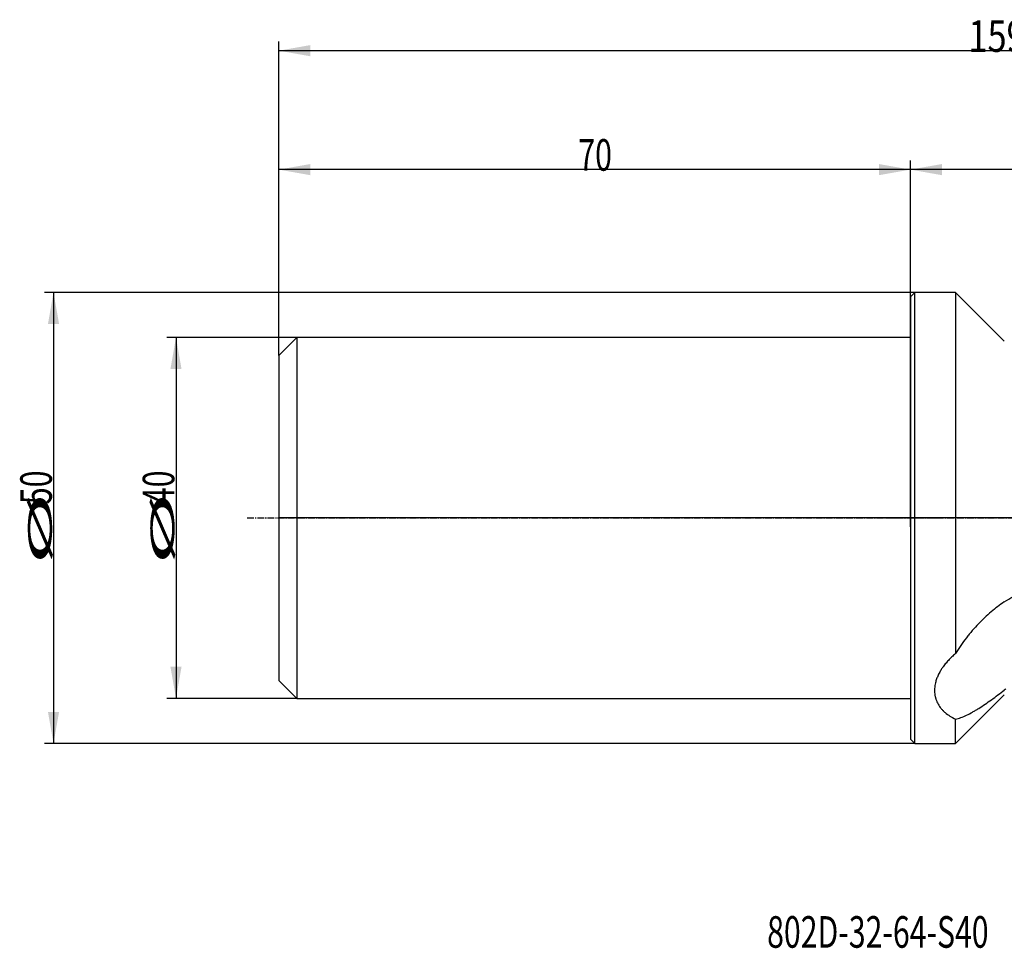
# Model space of a CAD drawing. Units: millimetres. Extents: x 176 to 380, y 241 to 344.
# Drawn here: x 176 to 285, y 241 to 344 of the extents above; entities that cross this region are included whole.
import ezdxf

# ---------------------------------------------------------------- set-up
doc = ezdxf.new("R2010")
doc.units = ezdxf.units.MM
doc.linetypes.add('CENTER2', pattern=[1.125, 0.75, -0.125, 0.125, -0.125])
for name, color, linetype in [('1', 4, 'Continuous'), ('2', 7, 'Continuous'), ('4', 2, 'CENTER2'), ('80', 6, 'Continuous'), ('NOCUT', 7, 'Continuous'), ('SK1', 4, 'Continuous'), ('SK2', 7, 'Continuous'), ('SK4', 2, 'CENTER2'), ('SK6', 5, 'Continuous')]:
    doc.layers.add(name, color=color, linetype=linetype)
doc.styles.add('cesky', font='simplex.shx')

msp = doc.modelspace()

# ---------------------------------------------------------------- linework, layer by layer
at = {"layer": '1'}
for p, q in [((274.4, 313.41), (274.9, 313.91)), ((274.4, 313.41), (274.4, 288.91)), ((274.9, 288.91), (274.9, 313.91)), ((279.4, 313.91), (274.9, 313.91)), ((279.4, 313.91), (279.4, 273.87)), ((284.8, 308.51), (279.4, 313.91)), ((274.4, 288.91), (274.4, 264.41)), ((274.9, 263.91), (274.9, 288.91)), ((279.4, 263.91), (284.8, 269.31)), ((279.4, 263.91), (279.4, 266.61)), ((274.9, 263.91), (274.4, 264.41)), ((274.9, 263.91), (279.4, 263.91))]:
    msp.add_line(p, q, dxfattribs=at)
for points, knots in [([(284.8, 279.61), (285.12, 279.83), (285.45, 280.03), (286.13, 280.38), (286.49, 280.53), (286.86, 280.65)], [0, 0, 0, 0, 0.5, 0.5, 1, 1, 1, 1]), ([(284.8, 279.61), (284.56, 279.44), (284.31, 279.26), (283.82, 278.89), (283.58, 278.69), (283.1, 278.29), (282.87, 278.08), (282.4, 277.64), (282.17, 277.41), (281.71, 276.93), (281.48, 276.69), (281.2, 276.36), (281.14, 276.29), (281.03, 276.16), (280.87, 275.96), (280.71, 275.76), (280.39, 275.34), (280.18, 275.06), (279.78, 274.48), (279.59, 274.18), (279.4, 273.87)], [0, 0, 0, 0, 0.125, 0.125, 0.25, 0.25, 0.375, 0.375, 0.5, 0.5, 0.625, 0.625, 0.65625, 0.65625, 0.6875, 0.75, 0.75, 0.875, 0.875, 1, 1, 1, 1]), ([(279.4, 273.87), (279.26, 273.75), (279.12, 273.63), (278.85, 273.38), (278.6, 273.13), (278.26, 272.73), (278.05, 272.46), (277.94, 272.29), (277.91, 272.26), (277.87, 272.19), (277.84, 272.15), (277.78, 272.05), (277.74, 271.98), (277.62, 271.77), (277.47, 271.49), (277.29, 271.07), (277.21, 270.79), (277.17, 270.65)], [0, 0, 0, 0, 0.125, 0.125, 0.25, 0.375, 0.5, 0.5, 0.53125, 0.53125, 0.5625, 0.5625, 0.625, 0.625, 0.75, 0.875, 1, 1, 1, 1]), ([(277.17, 270.65), (277.12, 270.43), (277.09, 270.22), (277.07, 269.8), (277.07, 269.6), (277.11, 269.3), (277.13, 269.2), (277.16, 269.05), (277.17, 269.01), (277.19, 268.93), (277.2, 268.91), (277.21, 268.86), (277.22, 268.84), (277.29, 268.63), (277.37, 268.45), (277.56, 268.11), (277.67, 267.94), (277.87, 267.71), (277.94, 267.63), (278.03, 267.54), (278.05, 267.52), (278.09, 267.48), (278.15, 267.43), (278.21, 267.38), (278.41, 267.2), (278.59, 267.07), (278.97, 266.83), (279.18, 266.72), (279.4, 266.61)], [0, 0, 0, 0, 0.125, 0.125, 0.25, 0.25, 0.3125, 0.3125, 0.34375, 0.34375, 0.359375, 0.359375, 0.375, 0.375, 0.5, 0.5, 0.625, 0.625, 0.6875, 0.6875, 0.703125, 0.703125, 0.71875, 0.75, 0.75, 0.875, 0.875, 1, 1, 1, 1]), ([(279.4, 266.61), (279.59, 266.65), (279.79, 266.71), (280.2, 266.86), (280.41, 266.95), (280.84, 267.15), (281.06, 267.27), (281.34, 267.43), (281.4, 267.46), (281.51, 267.52), (281.57, 267.56), (281.74, 267.66), (281.85, 267.73), (282.2, 267.95), (282.44, 268.1), (282.91, 268.43), (283.14, 268.59), (283.62, 268.93), (283.86, 269.11), (284.33, 269.47), (284.57, 269.65), (284.8, 269.83)], [0, 0, 0, 0, 0.125, 0.125, 0.25, 0.25, 0.375, 0.375, 0.40625, 0.40625, 0.4375, 0.4375, 0.5, 0.5, 0.625, 0.625, 0.75, 0.75, 0.875, 0.875, 1, 1, 1, 1])]:
    msp.add_open_spline(points, degree=3, knots=knots, dxfattribs=at)
msp.add_open_spline([(284.99, 269.97), (284.93, 269.93), (284.87, 269.88), (284.8, 269.83)], degree=3, dxfattribs=at)
at = {"layer": '2'}
for p, q in [((204.4, 306.91), (204.4, 341.69)), ((363.4, 340.69), (204.4, 340.69)), ((204.4, 306.91), (204.4, 328.51)), ((274.4, 288.91), (274.4, 328.51)), ((274.4, 289.91), (274.4, 328.51)), ((274.4, 327.51), (204.4, 327.51)), ((363.4, 327.51), (274.4, 327.51))]:
    msp.add_line(p, q, dxfattribs=at)
for points in [[(204.4, 340.69), (207.9, 341.31), (207.9, 340.07)], [(204.4, 327.51), (207.9, 328.13), (207.9, 326.89)], [(274.4, 327.51), (270.9, 326.89), (270.9, 328.13)], [(274.4, 327.51), (277.9, 328.13), (277.9, 326.89)]]:
    msp.add_solid(points, dxfattribs=at)
at = {"layer": '4'}
msp.add_line((271.7, 288.91), (367.31, 288.91), dxfattribs=at)
at = {"layer": '80'}
for p, q in [((274.4, 287.91), (274.4, 289.91)), ((275.4, 288.91), (273.41, 288.91))]:
    msp.add_line(p, q, dxfattribs=at)
msp.add_point((274.4, 288.91), dxfattribs=at)
at = {"layer": 'NOCUT'}
for p, q in [((274.4, 313.41), (274.9, 313.91)), ((274.4, 308.91), (274.4, 313.41)), ((279.4, 313.91), (274.9, 313.91)), ((279.4, 313.91), (284.8, 308.51)), ((204.4, 306.91), (206.4, 308.91)), ((274.4, 308.91), (206.4, 308.91)), ((204.4, 306.91), (204.4, 288.91)), ((362.69, 288.91), (204.4, 288.91))]:
    msp.add_line(p, q, dxfattribs=at)
at = {"layer": 'SK1'}
for p, q in [((206.4, 308.91), (204.4, 306.91)), ((206.4, 308.91), (206.4, 268.91)), ((274.4, 308.91), (206.4, 308.91)), ((204.4, 306.91), (204.4, 270.91)), ((204.4, 270.91), (206.4, 268.91)), ((206.4, 268.91), (274.4, 268.91))]:
    msp.add_line(p, q, dxfattribs=at)
at = {"layer": 'SK2'}
for p, q in [((274.9, 313.91), (178.43, 313.91)), ((179.43, 313.91), (179.43, 263.91)), ((206.4, 308.91), (192.01, 308.91)), ((193.01, 308.91), (193.01, 268.91)), ((206.4, 268.91), (192.01, 268.91)), ((274.9, 263.91), (178.43, 263.91))]:
    msp.add_line(p, q, dxfattribs=at)
for points in [[(179.43, 313.91), (180.05, 310.41), (178.82, 310.41)], [(193.01, 308.91), (193.62, 305.41), (192.39, 305.41)], [(193.01, 268.91), (192.39, 272.41), (193.62, 272.41)], [(179.43, 263.91), (178.82, 267.41), (180.05, 267.41)]]:
    msp.add_solid(points, dxfattribs=at)
at = {"layer": 'SK4'}
msp.add_line((200.9, 288.91), (277.4, 288.91), dxfattribs=at)

# ---------------------------------------------------------------- texts
at = {"layer": '2', "char_height": 3.5, "attachment_point": 7, "line_spacing_factor": 0.843373, "style": 'cesky'}
for s, insert in [('\\W0.7969;159', (280.83, 340.56)), ('\\W0.7045;70', (237.59, 327.39))]:
    msp.add_mtext(s, dxfattribs=dict(at, insert=insert))
at = {"layer": 'SK2', "char_height": 3.5, "attachment_point": 7, "rotation": 90, "line_spacing_factor": 0.843373, "style": 'cesky'}
for s, insert in [('\\W0.7045;50', (179.25, 290.43)), ('\\W0.7045;40', (192.82, 290.43)), ('\\W3.0115;\\H2.63;%%c\\H3.50;', (179.25, 283.7)), ('\\W3.0115;\\H2.63;%%c\\H3.50;', (192.82, 283.7))]:
    msp.add_mtext(s, dxfattribs=dict(at, insert=insert))
at = {"layer": 'SK6', "insert": (258.52, 241.28), "char_height": 3.5, "attachment_point": 7, "line_spacing_factor": 0.843373, "style": 'cesky'}
msp.add_mtext('\\W0.7022;802D-32-64-S40', dxfattribs=at)

doc.saveas('drawing.dxf')
